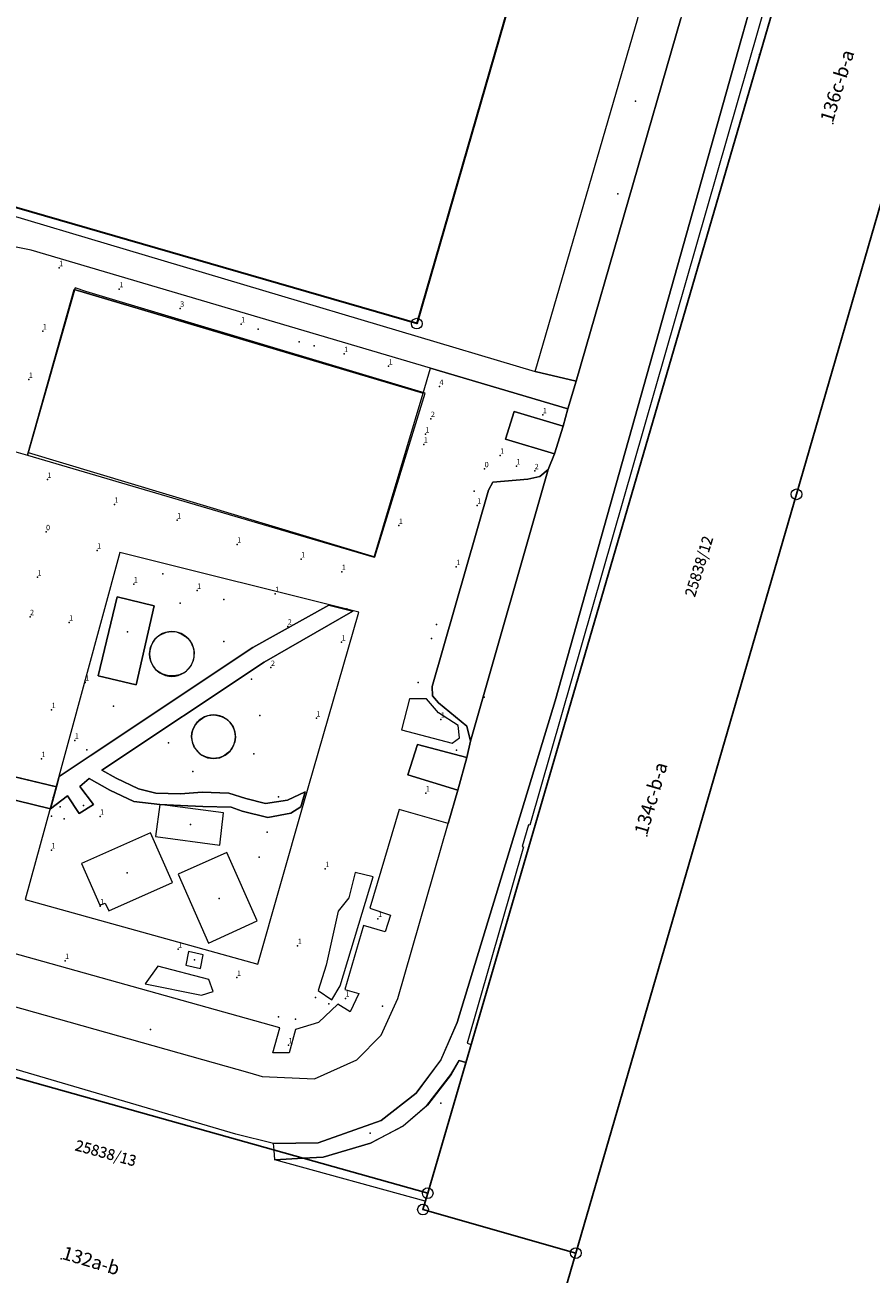
# Model space of a CAD drawing. Units: metres. Extents: x 650707 to 651652, y 243063 to 244241.
# Drawn here: x 651445 to 651524, y 243419 to 243535 of the extents above; entities that cross this region are included whole.
import ezdxf
from ezdxf.enums import TextEntityAlignment as Align

# ---------------------------------------------------------------- set-up
doc = ezdxf.new("R2010")
doc.units = ezdxf.units.M
for name, color, linetype, lineweight in [('01 épület', 1, 'Continuous', 30), ('1 fa', 3, 'Continuous', 0), ('1 fa kódok', 3, 'Continuous', 0), ('19_Aszfalt', 132, 'Continuous', 5), ('1_HAZSZAMOK', 7, 'Continuous', 5), ('1_HRSZ', 7, 'Continuous', 5), ('1_TELEKHATÁR', 7, 'Continuous', 5), ('21_Betonlap', 132, 'Continuous', 5), ('22_CSerjecsoport', 132, 'Continuous', 5), ('26_Gyep', 132, 'Continuous', 5), ('28_Gumilap', 132, 'Continuous', 5), ('29_Gyephézegos beton', 132, 'Continuous', 5), ('30_Gyöngykavics', 132, 'Continuous', 5), ('32_Homokozó', 132, 'Continuous', 5), ('49_M', 132, 'Continuous', 5), ('50_Db', 132, 'Continuous', 5)]:
    doc.layers.add(name, color=color, linetype=linetype, lineweight=lineweight)
for name, color, linetype in [('1', 1, 'Continuous'), ('2', 7, 'Continuous'), ('3', 7, 'Continuous'), ('9', 7, 'Continuous')]:
    doc.layers.add(name, color=color, linetype=linetype)
doc.layers.get('0').off()
doc.styles.add('dgn132', font='dgn132.shx')

# ---------------------------------------------------------------- blocks, each defined once
blk = doc.blocks.new('JKA301')
at = {"color": 0, "linetype": 'Continuous', "lineweight": 0}
for radius in [0.5, 0.01]:
    blk.add_circle((0, 0), radius, dxfattribs=at)
blk = doc.blocks.new('AnonymousCell14')
at = {"layer": '1', "color": 132, "linetype": 'Continuous', "lineweight": 0, "true_color": 0x00c3c3, "flags": 128}
for points in [[(27.45, -171.56), (86.31, -88.52), (18.65, -68.64), (23.94, -50.85), (77.48, -65.88), (115.05, 62.92)], [(21.25, 117.48), (99.45, 94.67), (76.46, 15.08), (18.8, 31.75), (21.58, 41.66), (0.9, 47.69), (21.25, 117.48)]]:
    blk.add_lwpolyline(points, dxfattribs=at)

msp = doc.modelspace()

# ---------------------------------------------------------------- linework, layer by layer
at = {"layer": '01 épület'}
msp.add_lwpolyline([(651405.71, 243539.97), (651426.06, 243609.76), (651504.26, 243586.95), (651481.27, 243507.36), (651423.61, 243524.03), (651426.39, 243533.94), (651405.71, 243539.97)], dxfattribs=at)
at = {"layer": '1', "flags": 128}
for points in [[(651504.26, 243586.95), (651426.06, 243609.76), (651405.71, 243539.97), (651426.39, 243533.94), (651423.61, 243524.03), (651481.27, 243507.36), (651504.26, 243586.95)], [(651504.26, 243586.95), (651426.06, 243609.76), (651405.71, 243539.97), (651426.39, 243533.94), (651423.61, 243524.03), (651481.27, 243507.36), (651504.26, 243586.95)], [(651504.26, 243586.95), (651426.06, 243609.76), (651405.71, 243539.97), (651426.39, 243533.94), (651423.61, 243524.03), (651481.27, 243507.36), (651504.26, 243586.95)], [(651481.85, 243424.88), (651496.08, 243420.83), (651516.63, 243491.47), (651534.19, 243552.08), (651520.14, 243556.16), (651519.86, 243555.2), (651482.29, 243426.4), (651481.85, 243424.88)], [(651481.85, 243424.88), (651496.08, 243420.83), (651516.63, 243491.47), (651534.19, 243552.08), (651520.14, 243556.16), (651519.86, 243555.2), (651482.29, 243426.4), (651481.85, 243424.88)], [(651481.85, 243424.88), (651496.08, 243420.83), (651516.63, 243491.47), (651534.19, 243552.08), (651520.14, 243556.16), (651519.86, 243555.2), (651482.29, 243426.4), (651481.85, 243424.88)], [(651496.08, 243420.83), (651481.85, 243424.88), (651482.29, 243426.4), (651428.75, 243441.43), (651423.46, 243423.64), (651491.12, 243403.76), (651496.08, 243420.83)], [(651496.08, 243420.83), (651481.85, 243424.88), (651482.29, 243426.4), (651428.75, 243441.43), (651423.46, 243423.64), (651491.12, 243403.76), (651496.08, 243420.83)], [(651496.08, 243420.83), (651481.85, 243424.88), (651482.29, 243426.4), (651428.75, 243441.43), (651423.46, 243423.64), (651491.12, 243403.76), (651496.08, 243420.83)]]:
    msp.add_lwpolyline(points, dxfattribs=at)
at = {"layer": '1 fa'}
for p in [(651447.97, 243512.55), (651453.57, 243510.58), (651459.24, 243508.77), (651464.91, 243507.31), (651446.45, 243506.66), (651474.51, 243504.55), (651478.65, 243503.39), (651445.14, 243502.15), (651483.38, 243501.5), (651493, 243498.86), (651482.58, 243498.51), (651482.07, 243497.06), (651481.93, 243496.12), (651489.04, 243495.09), (651490.55, 243494.09), (651487.59, 243493.83), (651492.25, 243493.65), (651446.88, 243492.84), (651453.13, 243490.52), (651486.9, 243490.44), (651458.95, 243489.06), (651479.6, 243488.55), (651446.75, 243487.97), (651451.5, 243486.25), (651464.55, 243486.81), (651470.51, 243485.43), (651445.96, 243483.74), (651474.29, 243484.26), (651484.95, 243484.72), (651454.92, 243483.1), (651460.82, 243482.51), (651468.09, 243482.21), (651445.26, 243480.06), (651448.89, 243479.55), (651469.26, 243479.17), (651474.27, 243477.69), (651467.69, 243475.33), (651450.4, 243473.96), (651447.27, 243471.41), (651471.92, 243470.62), (651483.51, 243470.51), (651449.42, 243468.56), (651446.33, 243466.85), (651482.12, 243463.65), (651451.78, 243461.48), (651447.26, 243458.34), (651472.75, 243456.61), (651451.78, 243453.13), (651477.66, 243451.96), (651459.04, 243449.12), (651470.18, 243449.44), (651448.52, 243448.05), (651464.53, 243446.47), (651474.64, 243444.54), (651469.32, 243440.19)]:
    msp.add_point(p, dxfattribs=at)
at = {"layer": '19_Aszfalt'}
for points in [[(651512.68, 243538.14), (651511.52, 243533.92), (651494.15, 243472.24), (651485.04, 243442.31), (651483.51, 243438.81), (651481.21, 243435.73), (651477.96, 243433.17), (651472.08, 243431.09), (651467.94, 243431.04), (651464.43, 243431.89), (651435.81, 243440.3), (651433.27, 243440.56), (651432.54, 243440.37), (651428.75, 243441.43), (651427.24, 243436.34), (651426.97, 243435.96), (651423.63, 243424.77), (651423.66, 243424.3), (651423.46, 243423.64), (651423.7, 243423.57), (651423.71, 243423.36), (651424.2, 243421.67), (651425.55, 243419.09), (651426.87, 243417.34)], [(651514.04, 243538.22), (651491.79, 243460.67), (651491.67, 243460.7), (651491.08, 243458.68), (651491.21, 243458.64), (651485.97, 243440.37), (651486.33, 243440.26), (651485.84, 243438.57), (651485.22, 243438.75), (651484.46, 243437.44), (651482.26, 243434.59), (651480.01, 243432.65), (651476.97, 243431.06), (651472.56, 243429.76), (651470.69, 243429.66), (651467.99, 243430.42), (651467.94, 243431.04), (651467.94, 243431.04), (651472.08, 243431.08), (651477.96, 243433.17), (651481.21, 243435.73), (651483.51, 243438.8), (651485.04, 243442.31), (651494.15, 243472.24), (651511.52, 243533.92), (651512.7, 243538.09)], [(651434.41, 243446.43), (651465.74, 243437.62), (651466.88, 243437.26), (651471.76, 243437.06), (651475.68, 243438.81), (651477.94, 243441.12), (651479.5, 243444.54), (651484.18, 243460.82), (651485.09, 243463.91), (651485.94, 243466.96), (651486.26, 243468.5), (651493.5, 243493.79), (651494.1, 243495.23), (651494.9, 243497.82), (651495.33, 243499.42), (651496.11, 243502), (651505.86, 243535.77)], [(651441.5, 243518.04), (651492.31, 243502.91), (651496.11, 243502), (651495.33, 243499.42), (651482.56, 243503.2), (651445.38, 243514.19), (651443.05, 243514.66)]]:
    msp.add_lwpolyline(points, dxfattribs=at)
for points in [[(651477.31, 243485.63), (651481.86, 243500.87), (651449.36, 243510.54), (651445.03, 243495.11), (651477.31, 243485.63), (651477.31, 243485.63)], [(651486.26, 243468.5), (651485.93, 243469.87), (651483.3, 243472.07), (651482.74, 243472.72), (651482.69, 243473.58), (651487.95, 243491.85), (651488.34, 243492.61), (651491.61, 243492.88), (651492.72, 243493.14), (651493.5, 243493.79), (651486.26, 243468.5), (651486.26, 243468.5)], [(651467.99, 243430.42), (651470.69, 243429.66), (651468.05, 243429.51), (651468.05, 243429.51), (651467.99, 243430.42), (651467.99, 243430.42)]]:
    msp.add_lwpolyline(points, close=True, dxfattribs=at)
at = {"layer": '1_HAZSZAMOK'}
for p in [(651520, 243526), (651502.7, 243459.67), (651448.15, 243420.3)]:
    msp.add_point(p, dxfattribs=at)
at = {"layer": '1_TELEKHATÁR', "flags": 128}
for points in [[(651405.71, 243539.97), (651426.39, 243533.94), (651423.61, 243524.03), (651481.27, 243507.36), (651504.26, 243586.95), (651426.06, 243609.76), (651405.71, 243539.97), (651405.71, 243539.97)], [(651405.71, 243539.97), (651426.06, 243609.76), (651504.26, 243586.95), (651481.27, 243507.36), (651423.61, 243524.03), (651426.39, 243533.94), (651405.71, 243539.97), (651405.71, 243539.97)], [(651482.29, 243426.4), (651519.86, 243555.2), (651520.14, 243556.16), (651534.19, 243552.08), (651516.63, 243491.47), (651496.08, 243420.83), (651481.85, 243424.88), (651482.29, 243426.4), (651482.29, 243426.4)], [(651519.86, 243555.2), (651482.29, 243426.4), (651428.75, 243441.43), (651423.46, 243423.64), (651491.12, 243403.76), (651491.12, 243403.76)], [(651491.12, 243403.76), (651423.46, 243423.64), (651428.75, 243441.43), (651482.29, 243426.4), (651481.85, 243424.88), (651496.08, 243420.83), (651491.12, 243403.76), (651491.12, 243403.76)]]:
    msp.add_lwpolyline(points, dxfattribs=at)
at = {"layer": '21_Betonlap'}
for points in [[(651451.96, 243465.8), (651453.27, 243465.05), (651455.37, 243464.06), (651456.98, 243463.64), (651459.28, 243463.59), (651461.29, 243463.75), (651463.77, 243463.65), (651465.34, 243463.16), (651467.19, 243462.68), (651469.22, 243462.99), (651470.88, 243463.77), (651470.48, 243462.36), (651469.54, 243461.78), (651467.41, 243461.38), (651465, 243461.96), (651463.99, 243462.34), (651461.35, 243462.39), (651459.28, 243462.49), (651457.36, 243462.59), (651454.94, 243462.88), (651452.69, 243463.94), (651450.77, 243465.01), (651449.91, 243464.26), (651451.16, 243462.6), (651449.82, 243461.74), (651448.76, 243463.39), (651447.16, 243462.18), (651447.97, 243465.2), (651450.86, 243467.12), (651466.02, 243477.22), (651473.07, 243481.16), (651475.32, 243480.59), (651467.06, 243475.84), (651451.96, 243465.8), (651451.96, 243465.8)], [(651439.77, 243466.13), (651447.71, 243464.22), (651447.16, 243462.18), (651439.27, 243464.11), (651439.77, 243466.13), (651439.77, 243466.13)]]:
    msp.add_lwpolyline(points, close=True, dxfattribs=at)
at = {"layer": '22_CSerjecsoport'}
for points in [[(651480.59, 243472.44), (651479.85, 243469.53), (651484.58, 243468.31), (651485.26, 243468.79), (651485.12, 243469.95), (651483.3, 243471.14), (651482.17, 243472.44), (651480.59, 243472.44), (651480.59, 243472.44)], [(651473.37, 243444.39), (651474.13, 243445.72), (651477.2, 243455.86), (651475.55, 243456.26), (651474.93, 243453.91), (651473.95, 243452.66), (651472.84, 243447.64), (651472.08, 243445.28), (651473.37, 243444.39), (651473.37, 243444.39)], [(651457.15, 243447.54), (651455.97, 243445.88), (651461.22, 243444.83), (651462.31, 243445.18), (651461.92, 243446.31), (651457.15, 243447.54), (651457.15, 243447.54)]]:
    msp.add_lwpolyline(points, close=True, dxfattribs=at)
at = {"layer": '26_Gyep'}
for points in [[(651442.86, 243495.74), (651445.03, 243495.11), (651449.36, 243510.54), (651481.86, 243500.87), (651482.56, 243503.2), (651445.38, 243514.19), (651443.05, 243514.66), (651441.74, 243513.45), (651441.68, 243512.28), (651442.89, 243507.58), (651443.29, 243497.21), (651442.86, 243495.74), (651442.86, 243495.74)], [(651482.26, 243426.41), (651470.69, 243429.66), (651472.56, 243429.76), (651476.96, 243431.05), (651480, 243432.66), (651482.22, 243434.58), (651484.44, 243437.45), (651485.22, 243438.75), (651485.83, 243438.57), (651482.26, 243426.41), (651482.26, 243426.41)], [(651470.69, 243429.66), (651482.26, 243426.41), (651482.04, 243425.67), (651468.05, 243429.51), (651470.69, 243429.66), (651470.69, 243429.66)]]:
    msp.add_lwpolyline(points, close=True, dxfattribs=at)
at = {"layer": '28_Gumilap'}
for points in [[(651453.36, 243481.92), (651456.83, 243481.1), (651455.14, 243473.74), (651451.61, 243474.57), (651453.36, 243481.92), (651453.36, 243481.92)], [(651462.92, 243458.81), (651463.28, 243461.81), (651457.36, 243462.59), (651456.94, 243459.6), (651462.92, 243458.81), (651462.92, 243458.81)], [(651450.06, 243457.11), (651451.77, 243453.21), (651452.25, 243453.39), (651452.6, 243452.68), (651458.53, 243455.33), (651456.47, 243459.95), (651450.06, 243457.11), (651450.06, 243457.11)], [(651461.88, 243449.69), (651466.42, 243451.77), (651463.6, 243458.13), (651459.05, 243456.1), (651461.88, 243449.69), (651461.88, 243449.69)]]:
    msp.add_lwpolyline(points, close=True, dxfattribs=at)
at = {"layer": '29_Gyephézegos beton'}
for points in [[(651511.39, 243586.21), (651512.53, 243585.89), (651514.42, 243585.28), (651508.7, 243564.22), (651507.69, 243559.52), (651507.25, 243552.57), (651507.51, 243549.1), (651507.46, 243545.14), (651505.86, 243535.77), (651496.11, 243502), (651492.31, 243502.91), (651501.87, 243535.77), (651503.49, 243544.31), (651503.59, 243546.97), (651503.31, 243552.99), (651504.09, 243560.7), (651511.39, 243586.21), (651511.39, 243586.21)], [(651494.1, 243495.23), (651489.54, 243496.59), (651490.33, 243499.17), (651494.9, 243497.82), (651494.1, 243495.23), (651494.1, 243495.23)], [(651485.09, 243463.91), (651480.44, 243465.34), (651481.33, 243468.19), (651485.94, 243466.96), (651485.09, 243463.91), (651485.09, 243463.91)]]:
    msp.add_lwpolyline(points, close=True, dxfattribs=at)
msp.add_lwpolyline([(651434.41, 243446.43), (651465.74, 243437.62), (651466.88, 243437.26), (651471.76, 243437.06), (651475.68, 243438.81), (651477.94, 243441.12), (651479.5, 243444.54), (651484.18, 243460.82), (651479.64, 243462.13), (651476.91, 243452.95), (651478.83, 243452.29), (651478.33, 243450.73), (651476.32, 243451.34), (651474.58, 243445.36), (651475.87, 243444.99), (651475.06, 243443.29), (651473.92, 243444), (651472.11, 243442.3), (651469.98, 243441.63), (651469.39, 243439.46), (651467.87, 243439.46), (651468.51, 243441.8), (651468.51, 243441.8), (651468.51, 243441.8), (651440.44, 243449.65)], dxfattribs=at)
at = {"layer": '30_Gyöngykavics'}
for points in [[(651442.86, 243495.74), (651445.03, 243495.11), (651477.31, 243485.63), (651481.86, 243500.87), (651482.56, 243503.2), (651495.33, 243499.42), (651494.9, 243497.82), (651490.33, 243499.17), (651489.54, 243496.59), (651494.1, 243495.23), (651493.5, 243493.79), (651492.72, 243493.14), (651491.61, 243492.88), (651488.34, 243492.61), (651487.95, 243491.85), (651482.69, 243473.58), (651482.74, 243472.72), (651483.3, 243472.07), (651485.93, 243469.87), (651486.26, 243468.5), (651485.94, 243466.96), (651481.33, 243468.19), (651480.44, 243465.34), (651485.09, 243463.91), (651484.18, 243460.82), (651479.64, 243462.13), (651476.91, 243452.95), (651478.83, 243452.29), (651478.33, 243450.73), (651476.32, 243451.34), (651474.58, 243445.36), (651475.87, 243444.99), (651475.06, 243443.29), (651473.92, 243444), (651472.11, 243442.3), (651469.98, 243441.63), (651469.39, 243439.46), (651467.87, 243439.46), (651468.51, 243441.8), (651440.44, 243449.65)], [(651439.27, 243464.11), (651447.16, 243462.18), (651448.76, 243463.39), (651449.82, 243461.74), (651451.16, 243462.6), (651449.91, 243464.26), (651450.77, 243465.01), (651452.69, 243463.94), (651454.94, 243462.88), (651457.36, 243462.59), (651459.28, 243462.49), (651461.35, 243462.39), (651463.99, 243462.34), (651465, 243461.96), (651467.41, 243461.38), (651469.54, 243461.78), (651470.48, 243462.36), (651470.88, 243463.77), (651469.22, 243462.99), (651467.19, 243462.68), (651465.34, 243463.16), (651463.77, 243463.65), (651461.29, 243463.75), (651459.28, 243463.59), (651456.98, 243463.64), (651455.37, 243464.06), (651453.27, 243465.05), (651451.96, 243465.8), (651467.06, 243475.84), (651475.32, 243480.59), (651473.07, 243481.16), (651466.02, 243477.22), (651450.86, 243467.12), (651447.97, 243465.2), (651447.71, 243464.22), (651439.81, 243466.12)]]:
    msp.add_lwpolyline(points, dxfattribs=at)
for points in [[(651456.83, 243481.1), (651453.36, 243481.92), (651451.61, 243474.57), (651455.14, 243473.74), (651456.83, 243481.1), (651456.83, 243481.1)], [(651460.47, 243476.01), (651460.53, 243476.3), (651460.55, 243476.6), (651460.53, 243476.9), (651460.47, 243477.19), (651460.36, 243477.47), (651460.22, 243477.73), (651460.04, 243477.97), (651459.83, 243478.18), (651459.59, 243478.35), (651459.33, 243478.5), (651459.05, 243478.6), (651458.76, 243478.66), (651458.47, 243478.69), (651458.17, 243478.66), (651457.88, 243478.6), (651457.6, 243478.5), (651457.34, 243478.35), (651457.1, 243478.18), (651456.89, 243477.97), (651456.71, 243477.73), (651456.57, 243477.47), (651456.47, 243477.19), (651456.4, 243476.9), (651456.38, 243476.6), (651456.4, 243476.3), (651456.47, 243476.01), (651456.57, 243475.74), (651456.71, 243475.47), (651456.89, 243475.24), (651457.1, 243475.03), (651457.34, 243474.85), (651457.6, 243474.71), (651457.88, 243474.6), (651458.17, 243474.54), (651458.47, 243474.52), (651458.76, 243474.54), (651459.05, 243474.6), (651459.33, 243474.71), (651459.59, 243474.85), (651459.83, 243475.03), (651460.04, 243475.24), (651460.22, 243475.47), (651460.36, 243475.74), (651460.47, 243476.01), (651460.47, 243476.01)], [(651483.3, 243471.14), (651482.17, 243472.44), (651480.59, 243472.44), (651479.85, 243469.53), (651484.58, 243468.31), (651485.26, 243468.79), (651485.12, 243469.95), (651483.3, 243471.14), (651483.3, 243471.14)], [(651464.29, 243468.33), (651464.36, 243468.61), (651464.38, 243468.9), (651464.36, 243469.19), (651464.29, 243469.47), (651464.19, 243469.74), (651464.05, 243470), (651463.88, 243470.23), (651463.67, 243470.43), (651463.44, 243470.61), (651463.19, 243470.75), (651462.92, 243470.85), (651462.63, 243470.91), (651462.34, 243470.93), (651462.06, 243470.91), (651461.77, 243470.85), (651461.5, 243470.75), (651461.25, 243470.61), (651461.01, 243470.43), (651460.81, 243470.23), (651460.64, 243470), (651460.5, 243469.74), (651460.4, 243469.47), (651460.33, 243469.19), (651460.31, 243468.9), (651460.33, 243468.61), (651460.4, 243468.33), (651460.5, 243468.05), (651460.64, 243467.8), (651460.81, 243467.57), (651461.01, 243467.36), (651461.25, 243467.19), (651461.5, 243467.05), (651461.77, 243466.95), (651462.06, 243466.89), (651462.34, 243466.87), (651462.63, 243466.89), (651462.92, 243466.95), (651463.19, 243467.05), (651463.44, 243467.19), (651463.67, 243467.36), (651463.88, 243467.57), (651464.05, 243467.8), (651464.19, 243468.05), (651464.29, 243468.33), (651464.29, 243468.33)], [(651457.36, 243462.59), (651456.94, 243459.6), (651462.92, 243458.81), (651463.28, 243461.81), (651457.36, 243462.59), (651457.36, 243462.59)], [(651458.53, 243455.33), (651456.47, 243459.95), (651450.06, 243457.11), (651451.77, 243453.21), (651452.25, 243453.39), (651452.6, 243452.68), (651458.53, 243455.33), (651458.53, 243455.33)], [(651463.6, 243458.13), (651459.05, 243456.1), (651461.88, 243449.69), (651466.42, 243451.77), (651463.6, 243458.13), (651463.6, 243458.13)], [(651472.84, 243447.64), (651472.08, 243445.28), (651473.37, 243444.39), (651474.13, 243445.72), (651477.2, 243455.86), (651475.55, 243456.26), (651474.93, 243453.91), (651473.95, 243452.66), (651472.84, 243447.64), (651472.84, 243447.64)], [(651461.39, 243448.6), (651460.01, 243448.92), (651459.77, 243447.63), (651461.14, 243447.31), (651461.39, 243448.6), (651461.39, 243448.6)], [(651462.31, 243445.18), (651461.92, 243446.31), (651457.15, 243447.54), (651455.97, 243445.88), (651461.22, 243444.83), (651462.31, 243445.18), (651462.31, 243445.18)]]:
    msp.add_lwpolyline(points, close=True, dxfattribs=at)
at = {"layer": '32_Homokozó'}
for points in [[(651460.55, 243476.6), (651460.53, 243476.9), (651460.47, 243477.19), (651460.36, 243477.47), (651460.22, 243477.73), (651460.04, 243477.97), (651459.83, 243478.18), (651459.59, 243478.35), (651459.33, 243478.5), (651459.05, 243478.6), (651458.76, 243478.66), (651458.47, 243478.69), (651458.17, 243478.66), (651457.88, 243478.6), (651457.6, 243478.5), (651457.34, 243478.35), (651457.1, 243478.18), (651456.89, 243477.97), (651456.71, 243477.73), (651456.57, 243477.47), (651456.47, 243477.19), (651456.4, 243476.9), (651456.38, 243476.6), (651456.4, 243476.3), (651456.47, 243476.01), (651456.57, 243475.74), (651456.71, 243475.47), (651456.89, 243475.24), (651457.1, 243475.03), (651457.34, 243474.85), (651457.6, 243474.71), (651457.88, 243474.6), (651458.17, 243474.54), (651458.47, 243474.52), (651458.76, 243474.54), (651459.05, 243474.6), (651459.33, 243474.71), (651459.59, 243474.85), (651459.83, 243475.03), (651460.04, 243475.24), (651460.22, 243475.47), (651460.36, 243475.74), (651460.47, 243476.01), (651460.53, 243476.3), (651460.55, 243476.6), (651460.55, 243476.6)], [(651464.38, 243468.9), (651464.36, 243469.19), (651464.29, 243469.47), (651464.19, 243469.74), (651464.05, 243470), (651463.88, 243470.23), (651463.67, 243470.43), (651463.44, 243470.61), (651463.19, 243470.75), (651462.92, 243470.85), (651462.63, 243470.91), (651462.34, 243470.93), (651462.06, 243470.91), (651461.77, 243470.85), (651461.5, 243470.75), (651461.25, 243470.61), (651461.01, 243470.43), (651460.81, 243470.23), (651460.64, 243470), (651460.5, 243469.74), (651460.4, 243469.47), (651460.33, 243469.19), (651460.31, 243468.9), (651460.33, 243468.61), (651460.4, 243468.33), (651460.5, 243468.05), (651460.64, 243467.8), (651460.81, 243467.57), (651461.01, 243467.36), (651461.25, 243467.19), (651461.5, 243467.05), (651461.77, 243466.95), (651462.06, 243466.89), (651462.34, 243466.87), (651462.63, 243466.89), (651462.92, 243466.95), (651463.19, 243467.05), (651463.44, 243467.19), (651463.67, 243467.36), (651463.88, 243467.57), (651464.05, 243467.8), (651464.19, 243468.05), (651464.29, 243468.33), (651464.36, 243468.61), (651464.38, 243468.9), (651464.38, 243468.9)]]:
    msp.add_lwpolyline(points, close=True, dxfattribs=at)
at = {"layer": '49_M'}
for points in [[(651445.08, 243495.37), (651477.37, 243485.64), (651482.04, 243500.88), (651450.47, 243510.35), (651449.47, 243510.68), (651445.08, 243495.33), (651445.08, 243495.29)], [(651447.16, 243462.33), (651444.81, 243453.75), (651466.47, 243447.73), (651470.69, 243462.52), (651475.89, 243480.5), (651453.62, 243486.06), (651447.16, 243462.34)], [(651457.53, 243478.46), (651457.98, 243478.62), (651458.43, 243478.69), (651458.9, 243478.66), (651459.34, 243478.49), (651459.75, 243478.23), (651460.1, 243477.89), (651460.36, 243477.48), (651460.48, 243477.1), (651460.53, 243476.77), (651460.51, 243476.35), (651460.41, 243475.92), (651460.26, 243475.55), (651460.02, 243475.25), (651459.71, 243474.92), (651459.19, 243474.67), (651458.68, 243474.56), (651458.14, 243474.57), (651457.53, 243474.75), (651457.04, 243475.08), (651456.75, 243475.44), (651456.54, 243475.83), (651456.42, 243476.24), (651456.39, 243476.63), (651456.47, 243477.23), (651456.68, 243477.68), (651456.88, 243477.95), (651457.14, 243478.22), (651457.53, 243478.46)], [(651461.44, 243470.72), (651461.85, 243470.87), (651462.37, 243470.93), (651462.72, 243470.89), (651463.16, 243470.75), (651463.54, 243470.54), (651463.87, 243470.25), (651464.16, 243469.81), (651464.32, 243469.35), (651464.38, 243468.86), (651464.33, 243468.44), (651464.18, 243468.06), (651464.01, 243467.7), (651463.69, 243467.39), (651463.27, 243467.1), (651462.85, 243466.94), (651462.27, 243466.87), (651461.68, 243466.99), (651461.21, 243467.21), (651460.56, 243467.88), (651460.42, 243468.28), (651460.31, 243468.89), (651460.34, 243469.25), (651460.46, 243469.65), (651460.64, 243469.99), (651460.86, 243470.3), (651461.44, 243470.72)]]:
    msp.add_lwpolyline(points, dxfattribs=at)
at = {"layer": '50_Db'}
for p in [(651513.18, 243532.42), (651501.64, 243528.06), (651499.99, 243519.45), (651466.5, 243506.84), (651466.5, 243506.84), (651470.31, 243505.66), (651471.71, 243505.3), (651486.6, 243491.76), (651457.64, 243484.07), (651459.23, 243481.33), (651463.31, 243481.69), (651474.75, 243480.82), (651483.12, 243479.35), (651454.33, 243478.66), (651463.3, 243477.78), (651482.64, 243478.04), (651465.87, 243474.25), (651481.39, 243473.96), (651487.55, 243472.59), (651453.03, 243471.74), (651466.66, 243470.89), (651450.56, 243467.69), (651458.15, 243468.34), (651466.11, 243467.31), (651484.96, 243467.64), (651460.41, 243465.66), (651447.41, 243463.23), (651468.4, 243463.31), (651470.82, 243463.03), (651447.26, 243461.51), (651448.06, 243462.37), (651450.25, 243462.49), (651448.45, 243461.26), (651460.21, 243460.72), (651467.34, 243460.02), (651466.6, 243457.68), (651454.3, 243456.23), (651462.88, 243453.83), (651460.58, 243448.12), (651471.84, 243444.63), (651473.08, 243444.02), (651478.08, 243443.82), (651468.41, 243442.81), (651469.99, 243442.62), (651456.48, 243441.63), (651483.51, 243434.8), (651476.93, 243431.98)]:
    msp.add_point(p, dxfattribs=at)

# ---------------------------------------------------------------- block references
msp.add_blockref('AnonymousCell14', (651404.81, 243492.28))
msp.add_blockref('AnonymousCell14', (651404.81, 243492.28))
at = {"layer": '9'}
for p in [(651481.27, 243507.36), (651516.63, 243491.47), (651482.29, 243426.4), (651481.85, 243424.88), (651496.08, 243420.83)]:
    msp.add_blockref('JKA301', p, dxfattribs=at)

# ---------------------------------------------------------------- texts
at = {"layer": '1 fa kódok'}
for s, p in [('1', (651447.97, 243512.55)), ('1', (651453.57, 243510.58)), ('3', (651459.24, 243508.77)), ('1', (651446.45, 243506.66)), ('1', (651464.91, 243507.31)), ('1', (651474.51, 243504.55)), ('1', (651478.65, 243503.39)), ('1', (651445.14, 243502.15)), ('4', (651483.38, 243501.5)), ('2', (651482.58, 243498.51)), ('1', (651493, 243498.86)), ('1', (651482.07, 243497.06)), ('1', (651481.93, 243496.12)), ('1', (651489.04, 243495.09)), ('0', (651487.59, 243493.83)), ('1', (651490.55, 243494.09)), ('2', (651492.25, 243493.65)), ('1', (651446.88, 243492.84)), ('1', (651453.13, 243490.52)), ('1', (651486.9, 243490.44)), ('1', (651458.95, 243489.06)), ('0', (651446.75, 243487.97)), ('1', (651479.6, 243488.55)), ('1', (651464.55, 243486.81)), ('1', (651451.5, 243486.25)), ('1', (651470.51, 243485.43)), ('1', (651474.29, 243484.26)), ('1', (651484.95, 243484.72)), ('1', (651445.96, 243483.74)), ('1', (651454.92, 243483.1)), ('1', (651460.82, 243482.51)), ('1', (651468.09, 243482.21)), ('2', (651445.26, 243480.06)), ('1', (651448.89, 243479.55)), ('2', (651469.26, 243479.17)), ('1', (651474.27, 243477.69)), ('2', (651467.69, 243475.33)), ('1', (651450.4, 243473.96)), ('1', (651447.27, 243471.41)), ('1', (651471.92, 243470.62)), ('1', (651483.51, 243470.51)), ('1', (651449.42, 243468.56)), ('1', (651446.33, 243466.85)), ('1', (651482.12, 243463.65)), ('1', (651451.78, 243461.48)), ('1', (651447.26, 243458.34)), ('1', (651472.75, 243456.61)), ('1', (651451.78, 243453.13)), ('1', (651477.66, 243451.96)), ('1', (651470.18, 243449.44)), ('1', (651448.52, 243448.05)), ('1', (651459.04, 243449.12)), ('1', (651464.53, 243446.47)), ('1', (651474.64, 243444.54)), ('1', (651469.32, 243440.19))]:
    msp.add_text(s, height=0.5, dxfattribs=at).set_placement(p, align=Align.BOTTOM_LEFT)
at = {"layer": '1_HAZSZAMOK', "style": 'dgn132'}
for s, rotation, p in [('136c-b-a', 72.9, (651520.01, 243526.01)), ('134c-b-a', 73.7, (651502.71, 243459.67)), ('132a-b', 343.3, (651448.16, 243420.3))]:
    msp.add_text(s, height=1.25, rotation=rotation, dxfattribs=at).set_placement(p)
at = {"layer": '1_HRSZ', "char_height": 1, "attachment_point": 7, "line_spacing_factor": 3.599994, "style": 'dgn132'}
for s, insert, rotation in [('25838/12', (651507.47, 243481.73), 72.7), ('25838/13', (651449.28, 243430.1), 344.8)]:
    msp.add_mtext(s, dxfattribs=dict(at, insert=insert, rotation=rotation))
at = {"layer": '2', "style": 'dgn132'}
for s, rotation, p in [('25838/12', 72.7956, (651507.15, 243481.83)), ('25838/12', 72.7956, (651507.15, 243481.83)), ('25838/12', 72.7956, (651507.15, 243481.83)), ('25838/13', 344.808, (651449.38, 243430.43)), ('25838/13', 344.808, (651449.38, 243430.43)), ('25838/13', 344.808, (651449.38, 243430.43))]:
    msp.add_text(s, height=1, rotation=rotation, dxfattribs=at).set_placement(p)
at = {"layer": '3', "style": 'dgn132'}
for s, rotation, p in [('136c-b-a', 72.9189, (651520, 243526)), ('136c-b-a', 72.9189, (651520, 243526)), ('136c-b-a', 72.9189, (651520, 243526)), ('134c-b-a', 73.7757, (651502.7, 243459.67)), ('134c-b-a', 73.7757, (651502.7, 243459.67)), ('134c-b-a', 73.7757, (651502.7, 243459.67)), ('132a-b', 343.3878, (651448.15, 243420.3)), ('132a-b', 343.3878, (651448.15, 243420.3)), ('132a-b', 343.3878, (651448.15, 243420.3))]:
    msp.add_text(s, height=1.25, rotation=rotation, dxfattribs=at).set_placement(p)

doc.saveas('drawing.dxf')
